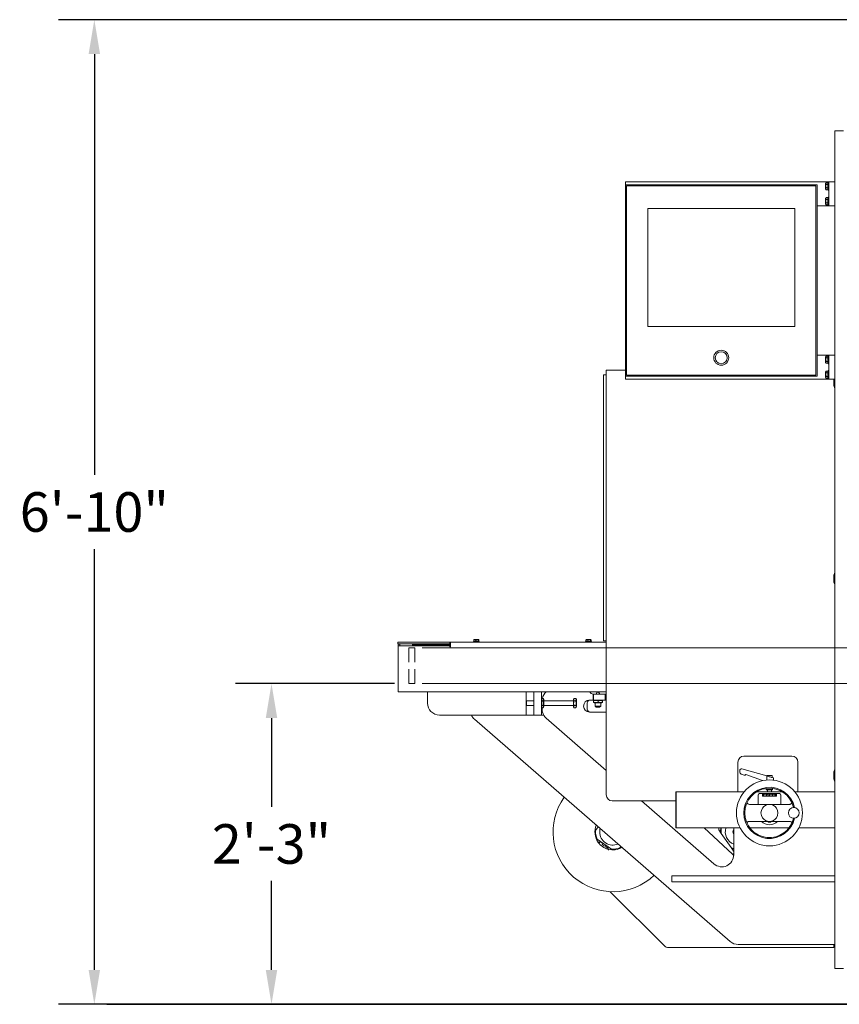
# Model space of a CAD drawing. Units: inches. Extents: x 5 to 392, y 4 to 311.
# Drawn here: x 77 to 146, y 78 to 160 of the extents above; entities that cross this region are included whole.
import ezdxf

# ---------------------------------------------------------------- set-up
doc = ezdxf.new("R2010")
doc.units = ezdxf.units.IN
doc.header["$LTSCALE"] = 24
doc.header["$MEASUREMENT"] = 0
doc.header["$PDSIZE"] = -1
doc.linetypes.add('HIDDEN', pattern=[0.075, 0.05, -0.025])
doc.dimstyles.get("Standard").update_dxf_attribs({"dimtxt": 0.18, "dimasz": 0.18, "dimexe": 0.18, "dimexo": 0.0625, "dimgap": 0.09, "dimtad": 0, "dimtih": 1, "dimtoh": 1, "dimdec": 4, "dimzin": 0, "dimdsep": 46, "dimtxsty": 'Standard', "dimcen": 0.09, "dimadec": 0, "dimazin": 0, "dimtfac": 1, "dimtdec": 4, "dimtofl": 0, "dimtmove": 0, "dimatfit": 3, "dimfxl": 1, "dimtolj": 1, "dimtzin": 0, "dimarcsym": 0})

# ---------------------------------------------------------------- blocks, each defined once
blk = doc.blocks.new('*D30')
at = {"color": 0, "lineweight": -2}
for p, q in [((108.62, 104.632), (95.346, 104.632)), ((98.346, 101.752), (98.346, 94.324)), ((98.346, 80.708), (98.346, 88.136)), ((108.62, 77.828), (95.346, 77.828))]:
    blk.add_line(p, q, dxfattribs=at)
at = {"color": 0}
for points in [[(98.826, 101.752), (97.866, 101.752), (98.346, 104.632)], [(97.866, 80.708), (98.826, 80.708), (98.346, 77.828)]]:
    blk.add_solid(points, dxfattribs=at)
at = {"layer": 'Defpoints', "color": 0}
for p in [(109.82, 104.632), (98.346, 77.828), (109.82, 77.828)]:
    blk.add_point(p, dxfattribs=at)
at = {"color": 0, "insert": (98.346, 91.23), "char_height": 3.3071, "attachment_point": 5}
blk.add_mtext('\\A1;2\'-3"', dxfattribs=at)
blk = doc.blocks.new('*D33')
at = {"color": 0, "lineweight": -2}
for p, q in [((182.481, 160.122), (80.549, 160.122)), ((83.549, 157.242), (83.549, 122.069)), ((83.549, 80.708), (83.549, 115.882)), ((182.481, 77.828), (80.549, 77.828))]:
    blk.add_line(p, q, dxfattribs=at)
at = {"color": 0}
for points in [[(84.029, 157.242), (83.069, 157.242), (83.549, 160.122)], [(83.069, 80.708), (84.029, 80.708), (83.549, 77.828)]]:
    blk.add_solid(points, dxfattribs=at)
at = {"layer": 'Defpoints', "color": 0}
for p in [(183.681, 160.122), (83.549, 77.828), (183.681, 77.828)]:
    blk.add_point(p, dxfattribs=at)
at = {"color": 0, "insert": (83.549, 118.975), "char_height": 3.3071, "attachment_point": 5}
blk.add_mtext('\\A1;6\'-10"', dxfattribs=at)

msp = doc.modelspace()

# ---------------------------------------------------------------- linework, layer by layer
at = {"color": 7, "linetype": 'Continuous', "lineweight": 0}
for p, q in [((145.414, 146.578), (145.414, 150.828)), ((146.137, 150.828), (145.414, 150.828)), ((127.914, 146.578), (127.914, 146.328)), ((144.914, 146.578), (127.914, 146.578)), ((144.675, 146.495), (144.635, 146.425)), ((144.809, 146.498), (144.677, 146.498)), ((144.851, 146.425), (144.81, 146.495)), ((144.914, 146.538), (144.851, 146.538)), ((144.851, 146.372), (144.851, 146.538)), ((144.914, 146.578), (144.914, 144.578)), ((145.414, 146.578), (144.914, 146.578)), ((145.414, 144.578), (145.414, 146.578)), ((127.914, 146.328), (127.914, 130.328)), ((143.914, 146.328), (127.914, 146.328)), ((128.004, 146.238), (143.824, 146.238)), ((128.004, 130.418), (128.004, 146.238)), ((143.824, 146.238), (143.824, 130.418)), ((143.914, 130.328), (143.914, 146.328)), ((144.635, 146.096), (144.635, 146.425)), ((144.635, 145.981), (144.635, 146.096)), ((144.635, 145.981), (144.675, 145.911)), ((144.809, 146.356), (144.677, 146.356)), ((144.809, 146.06), (144.677, 146.06)), ((144.809, 145.908), (144.677, 145.908)), ((144.81, 145.911), (144.851, 145.981)), ((144.851, 145.868), (144.851, 146.372)), ((144.851, 145.868), (144.914, 145.868)), ((144.675, 145.245), (144.635, 145.175)), ((144.635, 144.846), (144.635, 145.175)), ((144.635, 144.731), (144.635, 144.846)), ((144.809, 145.248), (144.677, 145.248)), ((144.809, 145.106), (144.677, 145.106)), ((144.851, 145.175), (144.81, 145.245)), ((144.914, 145.288), (144.851, 145.288)), ((144.851, 145.01), (144.851, 145.288)), ((144.851, 144.618), (144.851, 145.01)), ((142.054, 144.328), (129.774, 144.328)), ((129.774, 144.328), (129.774, 134.488)), ((142.054, 134.488), (142.054, 144.328)), ((144.914, 144.578), (143.914, 144.578)), ((144.635, 144.731), (144.675, 144.661)), ((144.809, 144.81), (144.677, 144.81)), ((144.809, 144.658), (144.677, 144.658)), ((144.81, 144.661), (144.851, 144.731)), ((144.851, 144.618), (144.914, 144.618)), ((144.914, 144.578), (145.414, 144.578)), ((145.414, 132.078), (145.414, 144.578)), ((129.774, 134.488), (142.054, 134.488)), ((144.914, 132.078), (143.914, 132.078)), ((144.675, 131.995), (144.635, 131.925)), ((144.635, 131.596), (144.635, 131.925)), ((144.809, 131.998), (144.677, 131.998)), ((144.809, 131.856), (144.677, 131.856)), ((144.851, 131.925), (144.81, 131.995)), ((144.914, 132.038), (144.851, 132.038)), ((144.851, 131.872), (144.851, 132.038)), ((144.851, 131.368), (144.851, 131.872)), ((144.914, 132.078), (144.914, 130.078)), ((145.414, 132.078), (144.914, 132.078)), ((145.414, 130.078), (145.414, 132.078)), ((144.635, 131.481), (144.635, 131.596)), ((144.635, 131.481), (144.675, 131.411)), ((144.809, 131.56), (144.677, 131.56)), ((144.809, 131.408), (144.677, 131.408)), ((144.81, 131.411), (144.851, 131.481)), ((144.851, 131.368), (144.914, 131.368)), ((126.092, 130.453), (126.31, 130.453)), ((126.092, 129.953), (126.092, 130.453)), ((126.31, 130.828), (127.914, 130.828)), ((126.31, 130.828), (126.31, 130.719)), ((126.31, 130.719), (126.31, 130.584)), ((126.31, 130.584), (126.31, 130.32)), ((126.31, 130.32), (126.31, 95.328)), ((127.914, 130.328), (143.914, 130.328)), ((127.914, 130.328), (127.914, 130.078)), ((144.914, 130.078), (127.914, 130.078)), ((143.824, 130.418), (128.004, 130.418)), ((144.675, 130.745), (144.635, 130.675)), ((144.635, 130.346), (144.635, 130.675)), ((144.635, 130.231), (144.635, 130.346)), ((144.635, 130.231), (144.675, 130.161)), ((144.809, 130.748), (144.677, 130.748)), ((144.809, 130.606), (144.677, 130.606)), ((144.809, 130.31), (144.677, 130.31)), ((144.809, 130.158), (144.677, 130.158)), ((144.851, 130.675), (144.81, 130.745)), ((144.81, 130.161), (144.851, 130.231)), ((144.914, 130.788), (144.851, 130.788)), ((144.851, 130.51), (144.851, 130.788)), ((144.851, 130.118), (144.851, 130.51)), ((144.851, 130.118), (144.914, 130.118)), ((144.914, 130.078), (145.414, 130.078)), ((145.31, 130.078), (145.31, 129.578)), ((145.414, 80.828), (145.414, 130.078)), ((126.092, 108.703), (126.092, 129.953)), ((145.31, 113.641), (145.31, 113.141)), ((126.092, 108.203), (126.092, 108.703)), ((108.893, 108.085), (108.893, 108.088)), ((108.893, 108.088), (109.331, 108.088)), ((108.893, 108.085), (108.893, 107.95)), ((111.58, 108.085), (108.893, 108.085)), ((111.58, 107.95), (108.893, 107.95)), ((108.918, 107.94), (109.053, 107.94)), ((108.918, 107.94), (108.918, 107.778)), ((108.919, 107.943), (109.054, 107.943)), ((108.919, 107.94), (108.919, 107.943)), ((109.053, 107.94), (109.053, 107.778)), ((109.054, 107.778), (109.054, 107.943)), ((109.331, 108.088), (115.209, 108.088)), ((110.123, 107.892), (110.123, 107.882)), ((113.303, 107.892), (110.123, 107.892)), ((110.123, 107.882), (110.123, 107.788)), ((113.303, 107.882), (110.123, 107.882)), ((113.241, 108.085), (111.58, 108.085)), ((113.241, 107.95), (111.58, 107.95)), ((113.241, 108.085), (113.241, 107.95)), ((113.303, 108.085), (113.241, 108.085)), ((113.303, 107.95), (113.241, 107.95)), ((113.303, 107.716), (113.303, 108.085)), ((113.303, 108.085), (126.31, 108.085)), ((115.209, 108.151), (115.209, 108.148)), ((115.28, 108.151), (115.209, 108.151)), ((115.209, 108.148), (115.209, 108.085)), ((115.633, 108.148), (115.209, 108.148)), ((115.239, 108.181), (115.239, 108.279)), ((115.285, 108.311), (115.254, 108.294)), ((115.254, 108.166), (115.285, 108.148)), ((115.285, 108.314), (115.257, 108.298)), ((115.285, 108.314), (115.626, 108.314)), ((115.285, 108.311), (115.421, 108.311)), ((115.409, 108.181), (115.409, 108.279)), ((115.421, 108.311), (115.626, 108.311)), ((115.625, 108.181), (115.625, 108.279)), ((115.654, 108.298), (115.626, 108.314)), ((115.656, 108.294), (115.626, 108.311)), ((115.626, 108.148), (115.656, 108.166)), ((115.702, 108.151), (115.633, 108.151)), ((115.701, 108.148), (115.633, 108.148)), ((115.671, 108.181), (115.671, 108.279)), ((115.701, 108.085), (115.701, 108.148)), ((115.701, 108.088), (124.584, 108.088)), ((115.702, 108.088), (115.702, 108.151)), ((124.584, 108.151), (124.584, 108.148)), ((124.655, 108.151), (124.584, 108.151)), ((124.584, 108.148), (124.584, 108.085)), ((125.008, 108.148), (124.584, 108.148)), ((124.614, 108.181), (124.614, 108.279)), ((124.66, 108.311), (124.629, 108.294)), ((124.629, 108.166), (124.66, 108.148)), ((124.66, 108.314), (124.632, 108.298)), ((124.66, 108.314), (125.001, 108.314)), ((124.66, 108.311), (124.796, 108.311)), ((124.784, 108.181), (124.784, 108.279)), ((124.796, 108.311), (125.001, 108.311)), ((125, 108.181), (125, 108.279)), ((125.029, 108.298), (125.001, 108.314)), ((125.031, 108.294), (125.001, 108.311)), ((125.001, 108.148), (125.031, 108.166)), ((125.077, 108.151), (125.008, 108.151)), ((125.076, 108.148), (125.008, 108.148)), ((125.046, 108.181), (125.046, 108.279)), ((125.076, 108.085), (125.076, 108.148)), ((125.076, 108.088), (126.31, 108.088)), ((125.077, 108.088), (125.077, 108.151)), ((126.31, 108.203), (126.092, 108.203)), ((108.918, 103.95), (108.918, 107.778)), ((108.918, 107.778), (111.616, 107.778)), ((110.13, 107.781), (109.054, 107.781)), ((110.123, 107.788), (110.133, 107.778)), ((110.123, 107.788), (113.303, 107.788)), ((111.616, 107.778), (113.241, 107.778)), ((113.241, 107.716), (113.241, 107.778)), ((113.303, 107.757), (113.241, 107.757)), ((113.303, 107.716), (113.241, 107.716)), ((111.616, 103.95), (108.918, 103.95)), ((111.373, 103.005), (111.373, 103.95)), ((126.31, 103.95), (111.616, 103.95)), ((119.623, 102.005), (119.623, 103.95)), ((120.268, 103.95), (120.268, 102.005)), ((120.893, 103.95), (120.893, 103.152)), ((125.241, 103.755), (125.226, 103.755)), ((125.226, 103.755), (125.226, 103.255)), ((126.21, 103.755), (125.241, 103.755)), ((125.241, 103.755), (125.241, 103.255)), ((125.5, 103.794), (125.5, 103.755)), ((125.736, 103.755), (125.736, 103.794)), ((126.21, 103.755), (126.21, 103.255)), ((126.226, 103.755), (126.21, 103.755)), ((126.226, 103.755), (126.226, 103.255)), ((119.638, 103.202), (119.623, 103.186)), ((120.268, 103.202), (119.638, 103.202)), ((119.638, 103.202), (119.638, 102.907)), ((119.638, 102.907), (119.638, 102.808)), ((120.948, 103.391), (120.893, 103.295)), ((120.893, 103.152), (120.893, 102.858)), ((120.948, 103.391), (121.034, 103.391)), ((120.948, 103.198), (121.034, 103.198)), ((121.09, 103.295), (121.034, 103.391)), ((121.09, 103.295), (121.09, 102.715)), ((123.56, 103.202), (121.09, 103.202)), ((123.615, 103.391), (123.56, 103.295)), ((123.56, 103.295), (123.56, 102.86)), ((123.615, 103.391), (123.765, 103.391)), ((123.615, 103.198), (123.765, 103.198)), ((123.821, 103.295), (123.765, 103.391)), ((123.821, 103.295), (123.821, 102.86)), ((124.726, 103.005), (124.726, 102.505)), ((124.913, 103.255), (125.226, 103.255)), ((125.241, 103.255), (125.226, 103.255)), ((125.235, 103.081), (125.235, 103.193)), ((126.21, 103.255), (125.241, 103.255)), ((125.294, 103.255), (125.244, 103.226)), ((125.244, 103.048), (125.294, 103.019)), ((125.254, 103.081), (125.254, 103.193)), ((125.294, 103.019), (125.942, 103.019)), ((125.382, 103.019), (125.382, 102.751)), ((125.636, 103.081), (125.636, 103.193)), ((125.854, 102.751), (125.854, 103.019)), ((125.992, 103.226), (125.942, 103.255)), ((125.942, 103.019), (125.992, 103.048)), ((126.001, 103.081), (126.001, 103.193)), ((126.226, 103.255), (126.21, 103.255)), ((126.31, 103.255), (126.226, 103.255)), ((119.623, 102.824), (119.638, 102.808)), ((119.638, 102.808), (120.268, 102.808)), ((120.893, 102.858), (120.893, 102.005)), ((120.893, 102.715), (120.948, 102.619)), ((120.948, 102.812), (121.034, 102.812)), ((120.948, 102.619), (121.034, 102.619)), ((120.955, 102.619), (120.955, 102.49)), ((121.034, 102.619), (121.09, 102.715)), ((121.09, 102.808), (123.56, 102.808)), ((123.56, 102.86), (123.56, 102.715)), ((123.56, 102.715), (123.615, 102.619)), ((123.615, 102.812), (123.765, 102.812)), ((123.615, 102.619), (123.765, 102.619)), ((123.765, 102.619), (123.821, 102.715)), ((123.821, 102.86), (123.821, 102.715)), ((126.31, 102.255), (124.913, 102.255)), ((125.382, 102.751), (125.48, 102.653)), ((125.579, 102.751), (125.382, 102.751)), ((125.595, 102.653), (125.48, 102.653)), ((125.854, 102.751), (125.579, 102.751)), ((125.756, 102.653), (125.595, 102.653)), ((125.756, 102.653), (125.854, 102.751)), ((112.373, 102.005), (119.623, 102.005)), ((115.039, 102.005), (115.042, 101.998)), ((121.085, 101.998), (115.042, 101.998)), ((115.299, 101.651), (136.673, 83.07)), ((120.268, 102.005), (120.893, 102.005)), ((126.31, 97.379), (121.299, 101.735)), ((137.31, 98.078), (137.31, 95.578)), ((141.81, 98.578), (137.81, 98.578)), ((142.31, 95.578), (142.31, 98.078)), ((137.462, 97.244), (137.462, 97.367)), ((137.644, 97.505), (139.709, 96.913)), ((145.31, 97.203), (145.31, 96.703)), ((137.833, 96.975), (137.587, 97.065)), ((139.358, 96.521), (137.955, 97.032)), ((139.709, 96.574), (139.709, 96.913)), ((139.723, 96.959), (139.723, 96.909)), ((139.723, 96.959), (140.16, 96.959)), ((140.147, 96.787), (140.16, 96.787)), ((140.16, 96.787), (140.16, 96.959)), ((140.285, 96.562), (140.285, 96.747)), ((132.123, 95.578), (132.123, 92.578)), ((137.813, 95.578), (132.123, 95.578)), ((132.137, 95.578), (132.137, 92.578)), ((137.813, 95.578), (132.137, 95.578)), ((141.034, 95.578), (138.849, 95.578)), ((139.676, 95.874), (139.676, 95.772)), ((139.676, 95.772), (139.707, 95.74)), ((139.676, 95.772), (139.942, 95.772)), ((139.942, 95.74), (139.707, 95.74)), ((139.784, 95.74), (139.784, 95.578)), ((139.942, 95.772), (140.207, 95.772)), ((140.176, 95.74), (139.942, 95.74)), ((140.099, 95.578), (140.099, 95.74)), ((140.176, 95.74), (140.207, 95.772)), ((140.207, 95.772), (140.207, 95.874)), ((145.414, 95.578), (142.071, 95.578)), ((132.123, 94.828), (126.81, 94.828)), ((135.299, 89.565), (129.245, 94.828)), ((132.123, 94.796), (132.088, 94.828)), ((138.992, 95.046), (138.992, 95.313)), ((138.992, 94.537), (138.992, 95.046)), ((139.117, 95.438), (140.767, 95.438)), ((139.352, 95.354), (139.352, 95.217)), ((139.352, 95.217), (140.532, 95.217)), ((140.499, 95.387), (139.385, 95.387)), ((139.431, 95.333), (139.439, 95.338)), ((139.454, 95.333), (139.431, 95.333)), ((139.439, 95.338), (139.467, 95.338)), ((139.439, 95.333), (139.439, 95.338)), ((139.454, 95.287), (139.454, 95.333)), ((139.454, 95.329), (139.467, 95.329)), ((139.467, 95.287), (139.454, 95.287)), ((139.467, 95.338), (139.467, 95.287)), ((139.649, 95.287), (139.707, 95.308)), ((139.751, 95.287), (139.649, 95.287)), ((139.668, 95.322), (139.654, 95.322)), ((139.664, 95.322), (139.669, 95.325)), ((139.674, 95.287), (139.681, 95.289)), ((139.718, 95.306), (139.681, 95.292)), ((139.681, 95.292), (139.751, 95.292)), ((139.681, 95.287), (139.681, 95.292)), ((139.703, 95.334), (139.703, 95.339)), ((139.735, 95.314), (139.735, 95.324)), ((139.751, 95.292), (139.751, 95.287)), ((139.89, 95.3), (139.903, 95.3)), ((139.909, 95.326), (139.896, 95.326)), ((139.902, 95.291), (139.903, 95.291)), ((139.903, 95.291), (139.903, 95.3)), ((139.903, 95.291), (139.904, 95.29)), ((139.915, 95.288), (139.915, 95.293)), ((139.932, 95.312), (139.932, 95.318)), ((139.94, 95.334), (139.94, 95.339)), ((139.94, 95.285), (139.94, 95.291)), ((139.967, 95.309), (139.967, 95.315)), ((139.971, 95.317), (139.971, 95.326)), ((139.977, 95.304), (139.983, 95.302)), ((139.978, 95.292), (139.978, 95.301)), ((139.983, 95.302), (139.983, 95.311)), ((139.983, 95.302), (139.989, 95.298)), ((140.131, 95.298), (140.213, 95.339)), ((140.202, 95.298), (140.131, 95.298)), ((140.15, 95.298), (140.157, 95.302)), ((140.202, 95.326), (140.157, 95.304)), ((140.157, 95.298), (140.157, 95.304)), ((140.157, 95.304), (140.202, 95.304)), ((140.202, 95.324), (140.213, 95.33)), ((140.202, 95.304), (140.202, 95.326)), ((140.202, 95.298), (140.202, 95.304)), ((140.202, 95.287), (140.202, 95.298)), ((140.216, 95.287), (140.202, 95.287)), ((140.213, 95.339), (140.216, 95.339)), ((140.213, 95.33), (140.213, 95.339)), ((140.213, 95.33), (140.216, 95.33)), ((140.216, 95.339), (140.216, 95.304)), ((140.216, 95.304), (140.233, 95.304)), ((140.216, 95.298), (140.216, 95.304)), ((140.216, 95.298), (140.216, 95.287)), ((140.233, 95.298), (140.216, 95.298)), ((140.233, 95.304), (140.233, 95.298)), ((140.374, 95.3), (140.387, 95.3)), ((140.386, 95.29), (140.387, 95.29)), ((140.387, 95.29), (140.387, 95.3)), ((140.389, 95.312), (140.405, 95.338)), ((140.395, 95.313), (140.405, 95.329)), ((140.405, 95.338), (140.466, 95.338)), ((140.405, 95.329), (140.405, 95.338)), ((140.405, 95.329), (140.413, 95.329)), ((140.415, 95.333), (140.407, 95.319)), ((140.407, 95.314), (140.407, 95.319)), ((140.466, 95.333), (140.415, 95.333)), ((140.421, 95.285), (140.421, 95.291)), ((140.425, 95.315), (140.425, 95.32)), ((140.457, 95.291), (140.459, 95.294)), ((140.459, 95.294), (140.459, 95.304)), ((140.466, 95.338), (140.466, 95.333)), ((140.532, 95.217), (140.532, 95.354)), ((140.892, 95.313), (140.892, 95.046)), ((140.892, 95.046), (140.892, 94.537)), ((138.272, 94.537), (139.63, 94.537)), ((139.63, 94.537), (139.942, 94.537)), ((139.942, 94.537), (140.253, 94.537)), ((140.253, 94.537), (141.611, 94.537)), ((138.272, 93.119), (139.63, 93.119)), ((139.63, 93.119), (139.942, 93.119)), ((139.824, 93.119), (139.824, 93.058)), ((139.824, 93.058), (139.833, 93.048)), ((139.824, 93.058), (140.06, 93.058)), ((140.05, 93.048), (139.833, 93.048)), ((139.942, 93.119), (140.253, 93.119)), ((140.05, 93.048), (140.06, 93.058)), ((140.06, 93.058), (140.06, 93.129)), ((140.253, 93.119), (141.611, 93.119)), ((125.362, 92.27), (125.367, 92.277)), ((125.367, 92.277), (125.422, 92.355)), ((125.638, 92.663), (125.422, 92.355)), ((132.123, 92.578), (137.486, 92.578)), ((132.137, 92.578), (137.486, 92.578)), ((136.855, 90.373), (134.496, 92.578)), ((135.707, 92.401), (135.852, 92.194)), ((135.852, 92.194), (135.906, 92.117)), ((136.955, 92.578), (136.955, 90.32)), ((138.301, 92.578), (141.583, 92.578)), ((142.398, 92.578), (145.414, 92.578)), ((125.472, 91.685), (125.466, 91.689)), ((125.549, 91.63), (125.472, 91.685)), ((125.549, 91.63), (126.745, 90.793)), ((135.906, 92.117), (136.744, 90.921)), ((125.947, 91.328), (125.958, 91.344)), ((126.31, 91.073), (126.31, 90.842)), ((126.823, 90.739), (126.745, 90.793)), ((126.823, 90.739), (126.824, 90.738)), ((127.47, 90.921), (127.415, 90.843)), ((127.415, 90.843), (127.415, 90.843)), ((127.535, 91.014), (127.47, 90.921)), ((136.744, 90.921), (136.798, 90.843)), ((136.798, 90.843), (136.943, 90.636)), ((136.955, 90.633), (136.943, 90.636)), ((131.788, 88.075), (131.788, 88.575)), ((131.788, 88.575), (132.051, 88.575)), ((132.051, 88.075), (131.788, 88.075)), ((132.051, 88.575), (145.414, 88.575)), ((132.051, 88.075), (145.414, 88.075)), ((126.646, 87.242), (131.237, 82.651)), ((131.414, 82.578), (145.31, 82.578)), ((145.414, 82.825), (137.329, 82.825)), ((145.31, 82.825), (145.31, 82.578)), ((146.137, 80.828), (145.414, 80.828))]:
    msp.add_line(p, q, dxfattribs=at)
at = {"color": 7, "linetype": 'HIDDEN', "lineweight": 0}
for p, q in [((112.123, 107.632), (109.82, 107.632)), ((109.82, 107.632), (109.82, 104.632)), ((110.33, 107.632), (110.33, 104.632)), ((112.123, 107.632), (110.332, 107.632)), ((155.359, 107.632), (112.123, 107.632)), ((156.205, 107.632), (112.123, 107.632)), ((112.123, 104.632), (109.82, 104.632)), ((112.123, 104.632), (110.332, 104.632)), ((155.359, 104.632), (112.123, 104.632)), ((156.205, 104.632), (112.123, 104.632))]:
    msp.add_line(p, q, dxfattribs=at)
msp.add_line((84.598, 77.828), (285.179, 77.828))
at = {"color": 7, "linetype": 'Continuous', "lineweight": 0, "flags": 128}
for points in [[(126.226, 103.755), (126.288, 103.761), (126.31, 103.766)], [(140.285, 96.747), (140.28, 96.749), (140.264, 96.754), (140.238, 96.761), (140.202, 96.771), (140.158, 96.784), (140.107, 96.798), (140.052, 96.814), (139.992, 96.831), (139.931, 96.849), (139.871, 96.866), (139.812, 96.883), (139.758, 96.899), (139.709, 96.913)], [(125.809, 91.348), (125.76, 91.352), (125.714, 91.356), (125.671, 91.36), (125.633, 91.364), (125.602, 91.366), (125.579, 91.368), (125.565, 91.369), (125.565, 91.37)], [(125.566, 91.389), (125.567, 91.389), (125.581, 91.388), (125.604, 91.386), (125.635, 91.383), (125.672, 91.38), (125.715, 91.376), (125.762, 91.372), (125.811, 91.368)], [(126.391, 90.94), (126.412, 90.896), (126.432, 90.854), (126.45, 90.814), (126.466, 90.78), (126.479, 90.752), (126.489, 90.731), (126.495, 90.718), (126.495, 90.718)], [(126.409, 90.949), (126.43, 90.905), (126.45, 90.862), (126.468, 90.823), (126.484, 90.788), (126.497, 90.76), (126.507, 90.739), (126.513, 90.726), (126.513, 90.726)], [(136.955, 90.291), (136.95, 90.295), (136.855, 90.373)], [(136.955, 90.494), (136.948, 90.398), (136.933, 90.307)]]:
    msp.add_lwpolyline(points, dxfattribs=at)
at = {"color": 7, "linetype": 'Continuous', "lineweight": 0}
for centre, radius in [((135.912, 131.868), 0.625), ((135.912, 131.868), 0.5), ((139.942, 93.828), 2.756), ((141.977, 93.828), 0.453)]:
    msp.add_circle(centre, radius, dxfattribs=at)
for centre, radius, start, end in [((145.623, 129.578), 0.312, 180, 228.10893), ((145.623, 113.641), 0.312, 131.89107, 180), ((145.623, 113.141), 0.312, 180, 228.10893), ((121.955, 103.2), 1, 131.40962, 168.9646), ((125.226, 104.075), 0.32, 202.99339, 270), ((125.618, 103.794), 0.118, 0, 180), ((112.373, 103.005), 1, 180, 270), ((124.913, 102.755), 0.5, 90, 270), ((124.976, 103.005), 0.25, 90, 180), ((121.955, 102.49), 1, 180, 209.50114), ((124.976, 102.505), 0.25, 180, 270), ((115.955, 102.406), 1, 204.09278, 228.99897), ((121.955, 102.49), 1, 209.50114, 228.99897), ((137.81, 98.078), 0.5, 90, 180), ((141.81, 98.078), 0.5, 0, 90), ((137.605, 97.367), 0.143, 74, 180), ((137.652, 97.244), 0.191, 180, 250), ((145.623, 97.203), 0.312, 131.89107, 180), ((137.866, 97.065), 0.0953, 250, 340), ((145.623, 96.703), 0.312, 180, 228.10893), ((139.942, 93.828), 2.142, 12.09959, 347.90041), ((139.942, 93.828), 2.063, 12.66157, 347.33843), ((126.862, 92.237), 5, 144.52557, 313.47238), ((126.81, 95.328), 0.5, 180, 270), ((139.117, 95.313), 0.125, 90, 180), ((140.767, 95.313), 0.125, 0, 90), ((139.942, 93.828), 0.709, 145.47893, 214.52107), ((139.942, 93.828), 0.709, 34.52107, 145.47893), ((139.942, 93.828), 0.709, 325.47893, 34.52107), ((139.942, 93.788), 0.95, 224.73704, 315.26296), ((139.942, 93.828), 0.709, 214.52107, 325.47893), ((126.862, 92.237), 1.5, 157.72396, 214.87369), ((126.864, 92.236), 1.447, 175.28156, 204.71844), ((126.862, 92.237), 1.1, 164.9602, 180), ((126.862, 92.237), 1.1, 180, 293.03775), ((137.349, 92.236), 1.65, 168.02741, 174.25095), ((137.349, 92.236), 1.498, 166.78716, 181.58717), ((137.349, 92.236), 1.448, 166.32205, 184.71844), ((137.351, 92.237), 1.1, 161.95473, 248.9054), ((137.351, 92.237), 0.456, 150.19538, 180), ((137.351, 92.237), 0.456, 180, 209.80462), ((126.862, 92.237), 1.5, 215.853, 254.32534), ((125.911, 91.276), 0.0625, 55, 85), ((126.076, 91.237), 0.1, 145, 235), ((126.195, 91.154), 0.1, 235, 325), ((126.862, 92.237), 1.5, 255.28883, 300.27398), ((126.864, 92.236), 1.447, 265.28156, 294.71844), ((137.349, 92.236), 1.447, 245.28156, 254.21731), ((137.349, 92.236), 1.498, 248.41283, 254.75731), ((135.955, 90.32), 1, 228.99897, 0), ((131.414, 82.828), 0.25, 225, 270), ((137.329, 83.825), 1, 228.99897, 270)]:
    msp.add_arc(centre, radius, start, end, dxfattribs=at)
for centre, major_axis, start_param, end_param in [((139.402, 95.337), (0.041, -0.041), 2.181662, 3.752458), ((139.402, 95.234), (0.041, 0.041), 0.959931, 2.530727), ((140.482, 95.337), (0.041, 0.041), 5.67232, 7.243116), ((140.482, 95.234), (0.041, -0.041), 0.610865, 2.181662)]:
    msp.add_ellipse(centre, major_axis=major_axis, ratio=0.700208, start_param=start_param, end_param=end_param, dxfattribs=at)
for points, knots in [([(144.677, 146.356), (144.674, 146.362), (144.657, 146.392), (144.648, 146.441), (144.669, 146.482), (144.677, 146.498)], [0, 0, 0, 0, 0.136308, 0.639635, 1, 1, 1, 1]), ([(144.809, 146.498), (144.817, 146.482), (144.838, 146.441), (144.829, 146.392), (144.812, 146.362), (144.809, 146.356)], [0, 0, 0, 0, 0.3603654, 0.8636921, 1, 1, 1, 1]), ([(144.677, 146.06), (144.671, 146.086), (144.658, 146.138), (144.65, 146.238), (144.667, 146.31), (144.677, 146.356)], [0, 0, 0, 0, 0.264862, 0.535468, 1, 1, 1, 1]), ([(144.677, 145.908), (144.671, 145.921), (144.658, 145.948), (144.65, 146), (144.667, 146.037), (144.677, 146.06)], [0, 0, 0, 0, 0.2648638, 0.5354682, 1, 1, 1, 1]), ([(144.809, 146.356), (144.815, 146.33), (144.828, 146.278), (144.836, 146.178), (144.819, 146.106), (144.809, 146.06)], [0, 0, 0, 0, 0.264862, 0.535468, 1, 1, 1, 1]), ([(144.809, 146.06), (144.815, 146.047), (144.828, 146.02), (144.836, 145.968), (144.819, 145.931), (144.809, 145.908)], [0, 0, 0, 0, 0.26486, 0.535468, 1, 1, 1, 1]), ([(144.677, 145.106), (144.674, 145.112), (144.657, 145.142), (144.648, 145.191), (144.669, 145.232), (144.677, 145.248)], [0, 0, 0, 0, 0.136307, 0.639634, 1, 1, 1, 1]), ([(144.677, 144.81), (144.671, 144.836), (144.658, 144.888), (144.65, 144.988), (144.667, 145.06), (144.677, 145.106)], [0, 0, 0, 0, 0.264863, 0.535467, 1, 1, 1, 1]), ([(144.809, 145.248), (144.817, 145.232), (144.838, 145.191), (144.829, 145.142), (144.812, 145.112), (144.809, 145.106)], [0, 0, 0, 0, 0.360366, 0.863693, 1, 1, 1, 1]), ([(144.809, 145.106), (144.815, 145.08), (144.828, 145.028), (144.836, 144.928), (144.819, 144.856), (144.809, 144.81)], [0, 0, 0, 0, 0.264863, 0.535468, 1, 1, 1, 1]), ([(144.677, 144.658), (144.671, 144.671), (144.658, 144.698), (144.65, 144.75), (144.667, 144.787), (144.677, 144.81)], [0, 0, 0, 0, 0.264863, 0.535468, 1, 1, 1, 1]), ([(144.809, 144.81), (144.815, 144.797), (144.828, 144.77), (144.836, 144.718), (144.819, 144.681), (144.809, 144.658)], [0, 0, 0, 0, 0.2648606, 0.5354679, 1, 1, 1, 1]), ([(144.677, 131.856), (144.674, 131.862), (144.657, 131.892), (144.648, 131.941), (144.669, 131.982), (144.677, 131.998)], [0, 0, 0, 0, 0.136307, 0.639635, 1, 1, 1, 1]), ([(144.677, 131.56), (144.671, 131.586), (144.658, 131.638), (144.65, 131.738), (144.667, 131.81), (144.677, 131.856)], [0, 0, 0, 0, 0.264861, 0.535469, 1, 1, 1, 1]), ([(144.809, 131.998), (144.817, 131.982), (144.838, 131.941), (144.829, 131.892), (144.812, 131.862), (144.809, 131.856)], [0, 0, 0, 0, 0.360365, 0.863693, 1, 1, 1, 1]), ([(144.809, 131.856), (144.815, 131.83), (144.828, 131.778), (144.836, 131.678), (144.819, 131.606), (144.809, 131.56)], [0, 0, 0, 0, 0.264865, 0.535469, 1, 1, 1, 1]), ([(144.677, 131.408), (144.671, 131.421), (144.658, 131.448), (144.65, 131.5), (144.667, 131.537), (144.677, 131.56)], [0, 0, 0, 0, 0.2648647, 0.5354684, 1, 1, 1, 1]), ([(144.809, 131.56), (144.815, 131.547), (144.828, 131.52), (144.836, 131.468), (144.819, 131.431), (144.809, 131.408)], [0, 0, 0, 0, 0.2648593, 0.5354684, 1, 1, 1, 1]), ([(144.677, 130.606), (144.674, 130.612), (144.657, 130.642), (144.648, 130.691), (144.669, 130.732), (144.677, 130.748)], [0, 0, 0, 0, 0.136308, 0.639634, 1, 1, 1, 1]), ([(144.677, 130.31), (144.671, 130.336), (144.658, 130.388), (144.65, 130.488), (144.667, 130.56), (144.677, 130.606)], [0, 0, 0, 0, 0.264862, 0.535467, 1, 1, 1, 1]), ([(144.677, 130.158), (144.671, 130.171), (144.658, 130.198), (144.65, 130.25), (144.667, 130.287), (144.677, 130.31)], [0, 0, 0, 0, 0.2648647, 0.5354684, 1, 1, 1, 1]), ([(144.809, 130.748), (144.817, 130.732), (144.838, 130.691), (144.829, 130.642), (144.812, 130.612), (144.809, 130.606)], [0, 0, 0, 0, 0.360366, 0.863692, 1, 1, 1, 1]), ([(144.809, 130.606), (144.815, 130.58), (144.828, 130.528), (144.836, 130.428), (144.819, 130.356), (144.809, 130.31)], [0, 0, 0, 0, 0.264862, 0.535467, 1, 1, 1, 1]), ([(144.809, 130.31), (144.815, 130.297), (144.828, 130.27), (144.836, 130.218), (144.819, 130.181), (144.809, 130.158)], [0, 0, 0, 0, 0.264861, 0.535468, 1, 1, 1, 1]), ([(115.239, 108.279), (115.27, 108.288), (115.327, 108.305), (115.383, 108.287), (115.409, 108.279)], [0, 0, 0, 0, 0.534718, 1, 1, 1, 1]), ([(115.254, 108.29), (115.251, 108.289), (115.246, 108.289), (115.241, 108.282), (115.239, 108.279)], [0, 0, 0, 0, 0.5808911, 1, 1, 1, 1]), ([(115.239, 108.181), (115.241, 108.178), (115.246, 108.171), (115.251, 108.17), (115.254, 108.17)], [0, 0, 0, 0, 0.41912, 1, 1, 1, 1]), ([(115.409, 108.181), (115.379, 108.172), (115.322, 108.155), (115.266, 108.172), (115.239, 108.181)], [0, 0, 0, 0, 0.534717, 1, 1, 1, 1]), ([(115.409, 108.279), (115.448, 108.288), (115.52, 108.305), (115.592, 108.287), (115.625, 108.279)], [0, 0, 0, 0, 0.534715, 1, 1, 1, 1]), ([(115.625, 108.181), (115.586, 108.172), (115.514, 108.155), (115.443, 108.172), (115.409, 108.181)], [0, 0, 0, 0, 0.5347142, 1, 1, 1, 1]), ([(115.625, 108.279), (115.627, 108.281), (115.637, 108.294), (115.652, 108.301), (115.666, 108.285), (115.671, 108.279)], [0, 0, 0, 0, 0.1363067, 0.6396352, 1, 1, 1, 1]), ([(115.671, 108.181), (115.666, 108.174), (115.652, 108.158), (115.637, 108.165), (115.627, 108.178), (115.625, 108.181)], [0, 0, 0, 0, 0.360366, 0.863689, 1, 1, 1, 1]), ([(124.614, 108.279), (124.645, 108.288), (124.702, 108.305), (124.758, 108.287), (124.784, 108.279)], [0, 0, 0, 0, 0.534718, 1, 1, 1, 1]), ([(124.629, 108.29), (124.626, 108.289), (124.621, 108.289), (124.616, 108.282), (124.614, 108.279)], [0, 0, 0, 0, 0.5808911, 1, 1, 1, 1]), ([(124.614, 108.181), (124.616, 108.178), (124.621, 108.171), (124.626, 108.17), (124.629, 108.17)], [0, 0, 0, 0, 0.41912, 1, 1, 1, 1]), ([(124.784, 108.181), (124.754, 108.172), (124.697, 108.155), (124.641, 108.172), (124.614, 108.181)], [0, 0, 0, 0, 0.534713, 1, 1, 1, 1]), ([(124.632, 108.297), (124.632, 108.297), (124.63, 108.299), (124.628, 108.293), (124.626, 108.288)], [0, 0, 0, 0, 0.173828, 1, 1, 1, 1]), ([(124.784, 108.279), (124.823, 108.288), (124.895, 108.305), (124.967, 108.287), (125, 108.279)], [0, 0, 0, 0, 0.534717, 1, 1, 1, 1]), ([(125, 108.181), (124.961, 108.172), (124.889, 108.155), (124.818, 108.172), (124.784, 108.181)], [0, 0, 0, 0, 0.534716, 1, 1, 1, 1]), ([(125, 108.279), (125.002, 108.281), (125.012, 108.294), (125.027, 108.301), (125.041, 108.285), (125.046, 108.279)], [0, 0, 0, 0, 0.1363068, 0.6396348, 1, 1, 1, 1]), ([(125.046, 108.181), (125.041, 108.174), (125.027, 108.158), (125.012, 108.165), (125.002, 108.178), (125, 108.181)], [0, 0, 0, 0, 0.3603659, 0.8636893, 1, 1, 1, 1]), ([(120.948, 103.198), (120.944, 103.207), (120.931, 103.231), (120.918, 103.273), (120.918, 103.329), (120.937, 103.369), (120.948, 103.391)], [0, 0, 0, 0, 0.136087, 0.385099, 0.640217, 1, 1, 1, 1]), ([(120.948, 102.812), (120.94, 102.845), (120.922, 102.913), (120.916, 103.014), (120.925, 103.11), (120.941, 103.169), (120.948, 103.198)], [0, 0, 0, 0, 0.264606, 0.534943, 0.765339, 1, 1, 1, 1]), ([(121.034, 103.391), (121.045, 103.369), (121.064, 103.33), (121.065, 103.273), (121.052, 103.232), (121.038, 103.207), (121.034, 103.198)], [0, 0, 0, 0, 0.359782, 0.6085, 0.863914, 1, 1, 1, 1]), ([(121.034, 103.198), (121.042, 103.165), (121.06, 103.097), (121.066, 102.996), (121.057, 102.9), (121.042, 102.842), (121.034, 102.812)], [0, 0, 0, 0, 0.264606, 0.534955, 0.765351, 1, 1, 1, 1]), ([(123.615, 103.198), (123.611, 103.207), (123.598, 103.231), (123.585, 103.273), (123.585, 103.329), (123.604, 103.369), (123.615, 103.391)], [0, 0, 0, 0, 0.136087, 0.385099, 0.640217, 1, 1, 1, 1]), ([(123.615, 102.812), (123.607, 102.845), (123.589, 102.913), (123.583, 103.014), (123.592, 103.11), (123.608, 103.169), (123.615, 103.198)], [0, 0, 0, 0, 0.264606, 0.534943, 0.765339, 1, 1, 1, 1]), ([(123.765, 103.391), (123.776, 103.369), (123.795, 103.33), (123.796, 103.273), (123.783, 103.232), (123.77, 103.207), (123.765, 103.198)], [0, 0, 0, 0, 0.359782, 0.6085, 0.863914, 1, 1, 1, 1]), ([(123.765, 103.198), (123.774, 103.165), (123.791, 103.097), (123.797, 102.996), (123.788, 102.9), (123.773, 102.842), (123.765, 102.812)], [0, 0, 0, 0, 0.264606, 0.534955, 0.765351, 1, 1, 1, 1]), ([(125.235, 103.193), (125.237, 103.205), (125.241, 103.227), (125.246, 103.227), (125.25, 103.213), (125.253, 103.198), (125.254, 103.193)], [0, 0, 0, 0, 0.3597777, 0.6084943, 0.8639123, 1, 1, 1, 1]), ([(125.254, 103.081), (125.253, 103.076), (125.25, 103.061), (125.247, 103.047), (125.241, 103.047), (125.237, 103.069), (125.235, 103.081)], [0, 0, 0, 0, 0.136088, 0.385101, 0.640221, 1, 1, 1, 1]), ([(125.254, 103.193), (125.287, 103.202), (125.354, 103.222), (125.453, 103.229), (125.549, 103.219), (125.607, 103.201), (125.636, 103.193)], [0, 0, 0, 0, 0.264606, 0.534951, 0.765343, 1, 1, 1, 1]), ([(125.636, 103.081), (125.603, 103.072), (125.536, 103.052), (125.436, 103.045), (125.341, 103.055), (125.283, 103.073), (125.254, 103.081)], [0, 0, 0, 0, 0.264606, 0.534951, 0.765343, 1, 1, 1, 1]), ([(125.636, 103.193), (125.668, 103.202), (125.732, 103.222), (125.827, 103.229), (125.917, 103.219), (125.973, 103.201), (126.001, 103.193)], [0, 0, 0, 0, 0.264607, 0.534949, 0.765343, 1, 1, 1, 1]), ([(126.001, 103.081), (125.969, 103.072), (125.905, 103.052), (125.811, 103.045), (125.72, 103.055), (125.664, 103.073), (125.636, 103.081)], [0, 0, 0, 0, 0.2646067, 0.5349491, 0.7653449, 1, 1, 1, 1]), ([(126.001, 103.193), (126, 103.198), (125.998, 103.212), (125.995, 103.225), (125.993, 103.224), (125.992, 103.224)], [0, 0, 0, 0, 0.293171, 0.829618, 1, 1, 1, 1]), ([(125.992, 103.05), (125.993, 103.05), (125.995, 103.048), (125.998, 103.061), (126, 103.076), (126.001, 103.081)], [0, 0, 0, 0, 0.156569, 0.706824, 1, 1, 1, 1]), ([(120.948, 102.619), (120.94, 102.635), (120.922, 102.669), (120.916, 102.72), (120.925, 102.768), (120.941, 102.797), (120.948, 102.812)], [0, 0, 0, 0, 0.264605, 0.534947, 0.765342, 1, 1, 1, 1]), ([(121.034, 102.812), (121.042, 102.795), (121.06, 102.761), (121.066, 102.711), (121.057, 102.663), (121.042, 102.633), (121.034, 102.619)], [0, 0, 0, 0, 0.264605, 0.534947, 0.765342, 1, 1, 1, 1]), ([(123.615, 102.619), (123.607, 102.635), (123.589, 102.669), (123.583, 102.72), (123.592, 102.768), (123.608, 102.797), (123.615, 102.812)], [0, 0, 0, 0, 0.264605, 0.534947, 0.765342, 1, 1, 1, 1]), ([(123.765, 102.812), (123.774, 102.795), (123.791, 102.761), (123.797, 102.711), (123.788, 102.663), (123.773, 102.633), (123.765, 102.619)], [0, 0, 0, 0, 0.264605, 0.534947, 0.765342, 1, 1, 1, 1]), ([(138.272, 94.537), (138.24, 94.54), (138.178, 94.547), (138.109, 94.595), (138.071, 94.64), (138.064, 94.666), (138.063, 94.672)], [0, 0, 0, 0, 0.367307, 0.699619, 0.937, 1, 1, 1, 1]), ([(139.654, 95.322), (139.655, 95.325), (139.657, 95.33), (139.67, 95.335), (139.686, 95.339), (139.698, 95.339), (139.703, 95.339)], [0, 0, 0, 0, 0.280023, 0.559511, 0.779665, 1, 1, 1, 1]), ([(139.703, 95.334), (139.698, 95.334), (139.687, 95.333), (139.676, 95.33), (139.669, 95.326), (139.668, 95.323), (139.668, 95.322)], [0, 0, 0, 0, 0.279697, 0.558783, 0.779148, 1, 1, 1, 1]), ([(139.703, 95.339), (139.71, 95.339), (139.723, 95.339), (139.738, 95.334), (139.747, 95.329), (139.748, 95.326), (139.749, 95.324)], [0, 0, 0, 0, 0.279892, 0.559182, 0.779585, 1, 1, 1, 1]), ([(139.735, 95.324), (139.735, 95.325), (139.733, 95.328), (139.724, 95.332), (139.714, 95.334), (139.706, 95.334), (139.703, 95.334)], [0, 0, 0, 0, 0.279113, 0.558986, 0.779354, 1, 1, 1, 1]), ([(139.707, 95.308), (139.714, 95.31), (139.724, 95.314), (139.734, 95.319), (139.735, 95.322), (139.735, 95.324)], [0, 0, 0, 0, 0.56073, 0.780544, 1, 1, 1, 1]), ([(139.749, 95.324), (139.748, 95.322), (139.747, 95.318), (139.735, 95.312), (139.725, 95.308), (139.718, 95.306)], [0, 0, 0, 0, 0.279296, 0.559152, 1, 1, 1, 1]), ([(139.738, 95.325), (139.738, 95.325), (139.742, 95.323), (139.747, 95.32), (139.748, 95.316), (139.749, 95.315)], [0, 0, 0, 0, 0.029718, 0.514824, 1, 1, 1, 1]), ([(139.94, 95.285), (139.933, 95.286), (139.919, 95.286), (139.903, 95.29), (139.894, 95.295), (139.891, 95.299), (139.89, 95.3)], [0, 0, 0, 0, 0.2798727, 0.5590067, 0.7792651, 1, 1, 1, 1]), ([(139.896, 95.326), (139.897, 95.328), (139.901, 95.332), (139.912, 95.336), (139.926, 95.339), (139.935, 95.339), (139.94, 95.339)], [0, 0, 0, 0, 0.280272, 0.559677, 0.779746, 1, 1, 1, 1]), ([(139.903, 95.3), (139.905, 95.299), (139.907, 95.296), (139.913, 95.294), (139.915, 95.293)], [0, 0, 0, 0, 0.5606841, 1, 1, 1, 1]), ([(139.94, 95.334), (139.936, 95.334), (139.929, 95.334), (139.916, 95.331), (139.912, 95.328), (139.909, 95.326)], [0, 0, 0, 0, 0.280638, 0.560362, 1, 1, 1, 1]), ([(139.915, 95.293), (139.919, 95.292), (139.927, 95.291), (139.936, 95.291), (139.94, 95.291)], [0, 0, 0, 0, 0.558711, 1, 1, 1, 1]), ([(139.932, 95.318), (139.941, 95.318), (139.953, 95.318), (139.966, 95.321), (139.97, 95.324), (139.97, 95.325), (139.971, 95.326)], [0, 0, 0, 0, 0.49939, 0.749023, 0.874546, 1, 1, 1, 1]), ([(139.978, 95.301), (139.978, 95.302), (139.978, 95.304), (139.973, 95.307), (139.959, 95.312), (139.943, 95.312), (139.932, 95.312)], [0, 0, 0, 0, 0.125579, 0.251212, 0.500638, 1, 1, 1, 1]), ([(139.94, 95.339), (139.946, 95.339), (139.958, 95.339), (139.973, 95.335), (139.982, 95.331), (139.983, 95.328), (139.984, 95.326)], [0, 0, 0, 0, 0.280077, 0.559855, 0.780088, 1, 1, 1, 1]), ([(139.971, 95.326), (139.97, 95.327), (139.968, 95.33), (139.957, 95.333), (139.947, 95.334), (139.94, 95.334)], [0, 0, 0, 0, 0.278861, 0.560055, 1, 1, 1, 1]), ([(139.992, 95.302), (139.991, 95.299), (139.988, 95.294), (139.974, 95.289), (139.957, 95.286), (139.946, 95.285), (139.94, 95.285)], [0, 0, 0, 0, 0.2793, 0.558808, 0.779297, 1, 1, 1, 1]), ([(139.94, 95.291), (139.945, 95.291), (139.956, 95.291), (139.968, 95.294), (139.977, 95.297), (139.978, 95.3), (139.978, 95.301)], [0, 0, 0, 0, 0.280598, 0.560163, 0.780313, 1, 1, 1, 1]), ([(139.958, 95.31), (139.962, 95.311), (139.965, 95.312), (139.967, 95.313), (139.968, 95.313)], [0, 0, 0, 0, 0.802675, 1, 1, 1, 1]), ([(139.984, 95.326), (139.984, 95.325), (139.983, 95.322), (139.978, 95.318), (139.971, 95.317), (139.967, 95.315)], [0, 0, 0, 0, 0.280501, 0.560792, 1, 1, 1, 1]), ([(139.967, 95.315), (139.97, 95.315), (139.976, 95.314), (139.981, 95.312), (139.983, 95.311)], [0, 0, 0, 0, 0.559815, 1, 1, 1, 1]), ([(139.971, 95.326), (139.971, 95.326), (139.976, 95.325), (139.982, 95.321), (139.983, 95.318), (139.984, 95.317)], [0, 0, 0, 0, 0.098121, 0.549368, 1, 1, 1, 1]), ([(139.983, 95.311), (139.986, 95.309), (139.991, 95.307), (139.991, 95.303), (139.992, 95.302)], [0, 0, 0, 0, 0.559411, 1, 1, 1, 1]), ([(140.42, 95.285), (140.413, 95.286), (140.401, 95.286), (140.386, 95.29), (140.377, 95.295), (140.375, 95.298), (140.374, 95.3)], [0, 0, 0, 0, 0.2795916, 0.5590183, 0.7793554, 1, 1, 1, 1]), ([(140.387, 95.3), (140.389, 95.298), (140.391, 95.295), (140.4, 95.292), (140.41, 95.291), (140.417, 95.291), (140.421, 95.291)], [0, 0, 0, 0, 0.280009, 0.559167, 0.779628, 1, 1, 1, 1]), ([(140.422, 95.315), (140.416, 95.315), (140.405, 95.314), (140.394, 95.313), (140.389, 95.312)], [0, 0, 0, 0, 0.559423, 1, 1, 1, 1]), ([(140.407, 95.319), (140.41, 95.319), (140.416, 95.32), (140.422, 95.32), (140.425, 95.32)], [0, 0, 0, 0, 0.560059, 1, 1, 1, 1]), ([(140.472, 95.303), (140.471, 95.301), (140.469, 95.295), (140.456, 95.289), (140.438, 95.286), (140.426, 95.285), (140.42, 95.285)], [0, 0, 0, 0, 0.279859, 0.559296, 0.779433, 1, 1, 1, 1]), ([(140.421, 95.291), (140.426, 95.291), (140.437, 95.291), (140.45, 95.295), (140.458, 95.299), (140.458, 95.302), (140.459, 95.304)], [0, 0, 0, 0, 0.279604, 0.559386, 0.779564, 1, 1, 1, 1]), ([(140.459, 95.304), (140.458, 95.305), (140.457, 95.309), (140.447, 95.313), (140.435, 95.315), (140.427, 95.315), (140.422, 95.315)], [0, 0, 0, 0, 0.2795471, 0.5586251, 0.7790793, 1, 1, 1, 1]), ([(140.425, 95.32), (140.432, 95.32), (140.446, 95.319), (140.462, 95.315), (140.471, 95.309), (140.472, 95.305), (140.472, 95.303)], [0, 0, 0, 0, 0.2796497, 0.5589921, 0.7792715, 1, 1, 1, 1]), ([(140.461, 95.305), (140.462, 95.305), (140.466, 95.304), (140.471, 95.3), (140.472, 95.296), (140.472, 95.294)], [0, 0, 0, 0, 0.027046, 0.513071, 1, 1, 1, 1]), ([(141.821, 94.67), (141.816, 94.658), (141.803, 94.627), (141.764, 94.586), (141.705, 94.551), (141.651, 94.538), (141.618, 94.537), (141.611, 94.537)], [0, 0, 0, 0, 0.144603, 0.368431, 0.62287, 0.916706, 1, 1, 1, 1]), ([(138.061, 92.983), (138.066, 92.996), (138.079, 93.028), (138.12, 93.07), (138.178, 93.105), (138.233, 93.118), (138.265, 93.119), (138.272, 93.119)], [0, 0, 0, 0, 0.157483, 0.37794, 0.628547, 0.917961, 1, 1, 1, 1]), ([(141.611, 93.119), (141.643, 93.116), (141.705, 93.109), (141.775, 93.061), (141.813, 93.016), (141.82, 92.989), (141.821, 92.983)], [0, 0, 0, 0, 0.36541, 0.696008, 0.932165, 1, 1, 1, 1]), ([(125.958, 91.344), (125.952, 91.348), (125.94, 91.355), (125.925, 91.358), (125.918, 91.359)], [0, 0, 0, 0, 0.499991, 1, 1, 1, 1]), ([(126.138, 91.072), (126.138, 91.072), (126.138, 91.072), (126.137, 91.073), (126.133, 91.075), (126.125, 91.081), (126.112, 91.09), (126.094, 91.103), (126.078, 91.114), (126.066, 91.122), (126.054, 91.13), (126.041, 91.14), (126.033, 91.145), (126.029, 91.148)], [0, 0, 0, 0, 0.00245, 0.082216, 0.161876, 0.241646, 0.388145, 0.534657, 0.614299, 0.694072, 0.773736, 0.853495, 1, 1, 1, 1])]:
    msp.add_open_spline(points, degree=3, knots=knots, dxfattribs=at)

# ---------------------------------------------------------------- dimensions: what is measured, and where the dimension line sits
for base, p1, p2, picture, middle in [((83.549, 77.828), (183.681, 160.122), (183.681, 77.828), '*D33', (83.549, 118.975)), ((98.346, 77.828), (109.82, 104.632), (109.82, 77.828), '*D30', (98.346, 91.23))]:
    dim = msp.add_linear_dim(base=base, p1=p1, p2=p2, angle=90, dimstyle='Standard', override={"dimtxt": 3.307087, "dimasz": 2.88, "dimexe": 3, "dimexo": 1.2, "dimgap": 1.44, "dimdec": 0, "dimlfac": 1, "dimlunit": 3, "dimtdec": 2})
    dim.commit()
    dim.dimension.update_dxf_attribs({"geometry": picture, "text_midpoint": middle})

doc.saveas('drawing.dxf')
